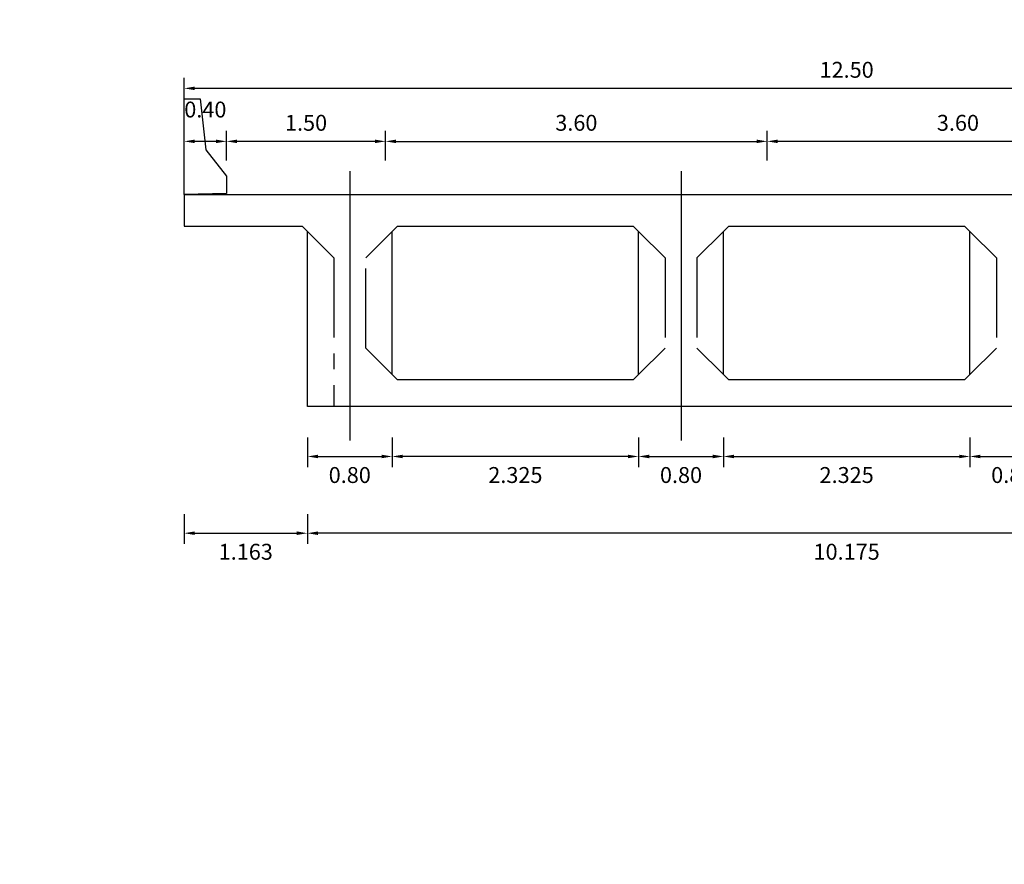
# Model space of a CAD drawing. Units: metres. Extents: x 289032 to 563052, y 8620785 to 8725545.
# Drawn here: x 289118 to 289128, y 8671825 to 8671833 of the extents above; entities that cross this region are included whole.
import ezdxf

# ---------------------------------------------------------------- set-up
doc = ezdxf.new("R2010")
doc.units = ezdxf.units.M
doc.header["$LTSCALE"] = 4
doc.header["$PDMODE"] = 32
doc.header["$PDSIZE"] = 5
doc.linetypes.add('CENTER', pattern=[2, 1.25, -0.25, 0.25, -0.25])
doc.linetypes.add('DASHDOT2', pattern=[0.5, 0.25, -0.125, 0, -0.125])
doc.layers.get('0').update_dxf_attribs({"linetype": 'CONTINUOUS'})
doc.layers.get('Defpoints').update_dxf_attribs({"linetype": 'CONTINUOUS'})
for name, color, linetype in [('A-Muro New Jersey', 46, 'CONTINUOUS'), ('EJE', 1, 'CONTINUOUS'), ('VigaCajon', 3, 'CONTINUOUS')]:
    doc.layers.add(name, color=color, linetype=linetype)
doc.layers.add('ACOTADO', color=1, linetype='CONTINUOUS', lineweight=0)
doc.styles.add('T 100', font='romans.shx')
doc.dimstyles.new('ESTANDAR  100', dxfattribs={"dimtxt": 0.12, "dimasz": 0.1, "dimexe": 0.18, "dimexo": 0.0625, "dimgap": 0.1, "dimtad": 1, "dimtih": 1, "dimtoh": 1, "dimzin": 0, "dimdsep": 46, "dimtxsty": 'T 100', "dimcen": 0.09, "dimdle": 0.2, "dimclrd": 40, "dimclre": 40, "dimadec": 0, "dimazin": 0, "dimtfac": 1, "dimtmove": 2, "dimatfit": 3, "dimfxl": 0.18, "dimfxlon": 1, "dimtolj": 1, "dimtzin": 0, "dimarcsym": 0})

# ---------------------------------------------------------------- blocks, each defined once
blk = doc.blocks.new('*D283')
at = {"layer": 'ACOTADO', "color": 40, "lineweight": -2, "ltscale": 1.5, "transparency": 16777216}
for p, q in [((289120.2048, 8671831.5102), (289120.2048, 8671831.7902)), ((289121.7048, 8671831.5102), (289121.7048, 8671831.7902)), ((289121.6048, 8671831.6902), (289120.3048, 8671831.6902))]:
    blk.add_line(p, q, dxfattribs=at)
at = {"layer": 'ACOTADO', "color": 40, "ltscale": 1.5, "transparency": 16777216}
for points in [[(289120.3048, 8671831.7069), (289120.3048, 8671831.6735), (289120.2048, 8671831.6902)], [(289121.6048, 8671831.7069), (289121.6048, 8671831.6735), (289121.7048, 8671831.6902)]]:
    blk.add_solid(points, dxfattribs=at)
at = {"layer": 'Defpoints', "color": 0, "ltscale": 1.5, "transparency": 16777216}
for p in [(289120.2048, 8671831.6902), (289120.2048, 8671831.1902), (289121.7048, 8671831.1902)]:
    blk.add_point(p, dxfattribs=at)
at = {"layer": 'ACOTADO', "color": 0, "ltscale": 1.5, "transparency": 16777216, "insert": (289120.9548, 8671831.8652), "char_height": 0.15, "attachment_point": 5, "style": 'T 100'}
blk.add_mtext('\\A1;1.50', dxfattribs=at)
blk = doc.blocks.new('*D284')
at = {"layer": 'ACOTADO', "color": 40, "lineweight": -2, "ltscale": 1.5, "transparency": 16777216}
for p, q in [((289119.8048, 8671831.5102), (289119.8048, 8671831.7902)), ((289120.2048, 8671831.5102), (289120.2048, 8671831.7902)), ((289120.1048, 8671831.6902), (289119.9048, 8671831.6902))]:
    blk.add_line(p, q, dxfattribs=at)
at = {"layer": 'ACOTADO', "color": 40, "ltscale": 1.5, "transparency": 16777216}
for points in [[(289119.9048, 8671831.7069), (289119.9048, 8671831.6735), (289119.8048, 8671831.6902)], [(289120.1048, 8671831.7069), (289120.1048, 8671831.6735), (289120.2048, 8671831.6902)]]:
    blk.add_solid(points, dxfattribs=at)
at = {"layer": 'Defpoints', "color": 0, "ltscale": 1.5, "transparency": 16777216}
for p in [(289119.8048, 8671831.6902), (289119.8048, 8671831.1902), (289120.2048, 8671831.1902)]:
    blk.add_point(p, dxfattribs=at)
at = {"layer": 'ACOTADO', "color": 0, "ltscale": 1.5, "transparency": 16777216, "insert": (289120.0048, 8671831.9902), "char_height": 0.15, "attachment_point": 5, "style": 'T 100'}
blk.add_mtext('\\A1;0.40', dxfattribs=at)
blk = doc.blocks.new('*D285')
at = {"layer": 'ACOTADO', "color": 40, "lineweight": -2, "ltscale": 1.5, "transparency": 16777216}
for p, q in [((289119.8048, 8671832.0102), (289119.8048, 8671832.2902)), ((289132.3048, 8671832.0102), (289132.3048, 8671832.2902)), ((289132.2048, 8671832.1902), (289119.9048, 8671832.1902))]:
    blk.add_line(p, q, dxfattribs=at)
at = {"layer": 'ACOTADO', "color": 40, "ltscale": 1.5, "transparency": 16777216}
for points in [[(289119.9048, 8671832.2069), (289119.9048, 8671832.1735), (289119.8048, 8671832.1902)], [(289132.2048, 8671832.2069), (289132.2048, 8671832.1735), (289132.3048, 8671832.1902)]]:
    blk.add_solid(points, dxfattribs=at)
at = {"layer": 'Defpoints', "color": 0, "ltscale": 1.5, "transparency": 16777216}
for p in [(289119.8048, 8671832.1902), (289119.8048, 8671831.1902), (289132.3048, 8671831.1902)]:
    blk.add_point(p, dxfattribs=at)
at = {"layer": 'ACOTADO', "color": 0, "ltscale": 1.5, "transparency": 16777216, "insert": (289126.0548, 8671832.3652), "char_height": 0.15, "attachment_point": 5, "style": 'T 100'}
blk.add_mtext('\\A1;12.50', dxfattribs=at)
blk = doc.blocks.new('*D286')
at = {"layer": 'ACOTADO', "color": 40, "lineweight": -2, "ltscale": 1.5, "transparency": 16777216}
for p, q in [((289121.7048, 8671831.5102), (289121.7048, 8671831.7902)), ((289125.3048, 8671831.5102), (289125.3048, 8671831.7902)), ((289121.8048, 8671831.6902), (289125.2048, 8671831.6902))]:
    blk.add_line(p, q, dxfattribs=at)
at = {"layer": 'ACOTADO', "color": 40, "ltscale": 1.5, "transparency": 16777216}
for points in [[(289121.8048, 8671831.7069), (289121.8048, 8671831.6735), (289121.7048, 8671831.6902)], [(289125.2048, 8671831.7069), (289125.2048, 8671831.6735), (289125.3048, 8671831.6902)]]:
    blk.add_solid(points, dxfattribs=at)
at = {"layer": 'Defpoints', "color": 0, "ltscale": 1.5, "transparency": 16777216}
for p in [(289125.3048, 8671831.6902), (289121.7048, 8671831.1902), (289125.3048, 8671831.1902)]:
    blk.add_point(p, dxfattribs=at)
at = {"layer": 'ACOTADO', "color": 0, "ltscale": 1.5, "transparency": 16777216, "insert": (289123.5048, 8671831.8652), "char_height": 0.15, "attachment_point": 5, "style": 'T 100'}
blk.add_mtext('\\A1;3.60', dxfattribs=at)
blk = doc.blocks.new('*D287')
at = {"layer": 'ACOTADO', "color": 40, "lineweight": -2, "ltscale": 1.5, "transparency": 16777216}
for p, q in [((289125.3048, 8671831.5102), (289125.3048, 8671831.7902)), ((289128.9048, 8671831.5102), (289128.9048, 8671831.7902)), ((289128.8048, 8671831.6902), (289125.4048, 8671831.6902))]:
    blk.add_line(p, q, dxfattribs=at)
at = {"layer": 'ACOTADO', "color": 40, "ltscale": 1.5, "transparency": 16777216}
for points in [[(289125.4048, 8671831.7069), (289125.4048, 8671831.6735), (289125.3048, 8671831.6902)], [(289128.8048, 8671831.7069), (289128.8048, 8671831.6735), (289128.9048, 8671831.6902)]]:
    blk.add_solid(points, dxfattribs=at)
at = {"layer": 'Defpoints', "color": 0, "ltscale": 1.5, "transparency": 16777216}
for p in [(289125.3048, 8671831.6902), (289125.3048, 8671831.1902), (289128.9048, 8671831.1902)]:
    blk.add_point(p, dxfattribs=at)
at = {"layer": 'ACOTADO', "color": 0, "ltscale": 1.5, "transparency": 16777216, "insert": (289127.1048, 8671831.8652), "char_height": 0.15, "attachment_point": 5, "style": 'T 100'}
blk.add_mtext('\\A1;3.60', dxfattribs=at)
blk = doc.blocks.new('*D290')
at = {"layer": 'ACOTADO', "color": 40, "lineweight": -2, "ltscale": 1.5, "transparency": 16777216}
for p, q in [((289120.9673, 8671828.1735), (289120.9673, 8671827.8935)), ((289131.1423, 8671828.1735), (289131.1423, 8671827.8935)), ((289131.0423, 8671827.9935), (289121.0673, 8671827.9935))]:
    blk.add_line(p, q, dxfattribs=at)
at = {"layer": 'ACOTADO', "color": 40, "ltscale": 1.5, "transparency": 16777216}
for points in [[(289121.0673, 8671828.0102), (289121.0673, 8671827.9768), (289120.9673, 8671827.9935)], [(289131.0423, 8671828.0102), (289131.0423, 8671827.9768), (289131.1423, 8671827.9935)]]:
    blk.add_solid(points, dxfattribs=at)
at = {"layer": 'Defpoints', "color": 0, "ltscale": 1.5, "transparency": 16777216}
for p in [(289120.9673, 8671829.1902), (289131.1423, 8671829.1902), (289120.9673, 8671827.9935)]:
    blk.add_point(p, dxfattribs=at)
at = {"layer": 'ACOTADO', "color": 0, "ltscale": 1.5, "transparency": 16777216, "insert": (289126.0548, 8671827.8185), "char_height": 0.15, "attachment_point": 5, "style": 'T 100'}
blk.add_mtext('\\A1;10.175', dxfattribs=at)
blk = doc.blocks.new('*D291')
at = {"layer": 'ACOTADO', "color": 40, "lineweight": -2, "ltscale": 1.5, "transparency": 16777216}
for p, q in [((289119.8048, 8671828.1735), (289119.8048, 8671827.8935)), ((289120.9673, 8671828.1735), (289120.9673, 8671827.8935)), ((289119.9048, 8671827.9935), (289120.8673, 8671827.9935))]:
    blk.add_line(p, q, dxfattribs=at)
at = {"layer": 'ACOTADO', "color": 40, "ltscale": 1.5, "transparency": 16777216}
for points in [[(289119.9048, 8671828.0102), (289119.9048, 8671827.9768), (289119.8048, 8671827.9935)], [(289120.8673, 8671828.0102), (289120.8673, 8671827.9768), (289120.9673, 8671827.9935)]]:
    blk.add_solid(points, dxfattribs=at)
at = {"layer": 'Defpoints', "color": 0, "ltscale": 1.5, "transparency": 16777216}
for p in [(289119.8048, 8671829.1902), (289120.9673, 8671829.1902), (289120.9673, 8671827.9935)]:
    blk.add_point(p, dxfattribs=at)
at = {"layer": 'ACOTADO', "color": 0, "ltscale": 1.5, "transparency": 16777216, "insert": (289120.3861, 8671827.8185), "char_height": 0.15, "attachment_point": 5, "style": 'T 100'}
blk.add_mtext('\\A1;1.163', dxfattribs=at)
blk = doc.blocks.new('*D293')
at = {"layer": 'ACOTADO', "color": 40, "lineweight": -2, "ltscale": 1.5, "transparency": 16777216}
for p, q in [((289121.7673, 8671828.8974), (289121.7673, 8671828.6174)), ((289124.0923, 8671828.8974), (289124.0923, 8671828.6174)), ((289123.9923, 8671828.7174), (289121.8673, 8671828.7174))]:
    blk.add_line(p, q, dxfattribs=at)
at = {"layer": 'ACOTADO', "color": 40, "ltscale": 1.5, "transparency": 16777216}
for points in [[(289121.8673, 8671828.7341), (289121.8673, 8671828.7007), (289121.7673, 8671828.7174)], [(289123.9923, 8671828.7341), (289123.9923, 8671828.7007), (289124.0923, 8671828.7174)]]:
    blk.add_solid(points, dxfattribs=at)
at = {"layer": 'Defpoints', "color": 0, "ltscale": 1.5, "transparency": 16777216}
for p in [(289121.7673, 8671829.1902), (289124.0923, 8671829.1902), (289121.7673, 8671828.7174)]:
    blk.add_point(p, dxfattribs=at)
at = {"layer": 'ACOTADO', "color": 0, "ltscale": 1.5, "transparency": 16777216, "insert": (289122.9298, 8671828.5424), "char_height": 0.15, "attachment_point": 5, "style": 'T 100'}
blk.add_mtext('\\A1;2.325', dxfattribs=at)
blk = doc.blocks.new('*D294')
at = {"layer": 'ACOTADO', "color": 40, "lineweight": -2, "ltscale": 1.5, "transparency": 16777216}
for p, q in [((289124.8923, 8671828.8974), (289124.8923, 8671828.6174)), ((289127.2173, 8671828.8974), (289127.2173, 8671828.6174)), ((289124.9923, 8671828.7174), (289127.1173, 8671828.7174))]:
    blk.add_line(p, q, dxfattribs=at)
at = {"layer": 'ACOTADO', "color": 40, "ltscale": 1.5, "transparency": 16777216}
for points in [[(289124.9923, 8671828.7341), (289124.9923, 8671828.7007), (289124.8923, 8671828.7174)], [(289127.1173, 8671828.7341), (289127.1173, 8671828.7007), (289127.2173, 8671828.7174)]]:
    blk.add_solid(points, dxfattribs=at)
at = {"layer": 'Defpoints', "color": 0, "ltscale": 1.5, "transparency": 16777216}
for p in [(289124.8923, 8671829.1902), (289127.2173, 8671829.1902), (289127.2173, 8671828.7174)]:
    blk.add_point(p, dxfattribs=at)
at = {"layer": 'ACOTADO', "color": 0, "ltscale": 1.5, "transparency": 16777216, "insert": (289126.0548, 8671828.5424), "char_height": 0.15, "attachment_point": 5, "style": 'T 100'}
blk.add_mtext('\\A1;2.325', dxfattribs=at)
blk = doc.blocks.new('*D296')
at = {"layer": 'ACOTADO', "color": 40, "lineweight": -2, "ltscale": 1.5, "transparency": 16777216}
for p, q in [((289120.9673, 8671828.8974), (289120.9673, 8671828.6174)), ((289121.7673, 8671828.8974), (289121.7673, 8671828.6174)), ((289121.0673, 8671828.7174), (289121.6673, 8671828.7174))]:
    blk.add_line(p, q, dxfattribs=at)
at = {"layer": 'ACOTADO', "color": 40, "ltscale": 1.5, "transparency": 16777216}
for points in [[(289121.0673, 8671828.7341), (289121.0673, 8671828.7007), (289120.9673, 8671828.7174)], [(289121.6673, 8671828.7341), (289121.6673, 8671828.7007), (289121.7673, 8671828.7174)]]:
    blk.add_solid(points, dxfattribs=at)
at = {"layer": 'Defpoints', "color": 0, "ltscale": 1.5, "transparency": 16777216}
for p in [(289120.9673, 8671829.1902), (289121.7673, 8671829.1902), (289121.7673, 8671828.7174)]:
    blk.add_point(p, dxfattribs=at)
at = {"layer": 'ACOTADO', "color": 0, "ltscale": 1.5, "transparency": 16777216, "insert": (289121.3673, 8671828.5424), "char_height": 0.15, "attachment_point": 5, "style": 'T 100'}
blk.add_mtext('\\A1;0.80', dxfattribs=at)
blk = doc.blocks.new('*D297')
at = {"layer": 'ACOTADO', "color": 40, "lineweight": -2, "ltscale": 1.5, "transparency": 16777216}
for p, q in [((289124.0923, 8671828.8974), (289124.0923, 8671828.6174)), ((289124.8923, 8671828.8974), (289124.8923, 8671828.6174)), ((289124.1923, 8671828.7174), (289124.7923, 8671828.7174))]:
    blk.add_line(p, q, dxfattribs=at)
at = {"layer": 'ACOTADO', "color": 40, "ltscale": 1.5, "transparency": 16777216}
for points in [[(289124.1923, 8671828.7341), (289124.1923, 8671828.7007), (289124.0923, 8671828.7174)], [(289124.7923, 8671828.7341), (289124.7923, 8671828.7007), (289124.8923, 8671828.7174)]]:
    blk.add_solid(points, dxfattribs=at)
at = {"layer": 'Defpoints', "color": 0, "ltscale": 1.5, "transparency": 16777216}
for p in [(289124.0923, 8671829.1902), (289124.8923, 8671829.1902), (289124.8923, 8671828.7174)]:
    blk.add_point(p, dxfattribs=at)
at = {"layer": 'ACOTADO', "color": 0, "ltscale": 1.5, "transparency": 16777216, "insert": (289124.4923, 8671828.5424), "char_height": 0.15, "attachment_point": 5, "style": 'T 100'}
blk.add_mtext('\\A1;0.80', dxfattribs=at)
blk = doc.blocks.new('*D298')
at = {"layer": 'ACOTADO', "color": 40, "lineweight": -2, "ltscale": 1.5, "transparency": 16777216}
for p, q in [((289127.2173, 8671828.8974), (289127.2173, 8671828.6174)), ((289128.0173, 8671828.8974), (289128.0173, 8671828.6174)), ((289127.3173, 8671828.7174), (289127.9173, 8671828.7174))]:
    blk.add_line(p, q, dxfattribs=at)
at = {"layer": 'ACOTADO', "color": 40, "ltscale": 1.5, "transparency": 16777216}
for points in [[(289127.3173, 8671828.7341), (289127.3173, 8671828.7007), (289127.2173, 8671828.7174)], [(289127.9173, 8671828.7341), (289127.9173, 8671828.7007), (289128.0173, 8671828.7174)]]:
    blk.add_solid(points, dxfattribs=at)
at = {"layer": 'Defpoints', "color": 0, "ltscale": 1.5, "transparency": 16777216}
for p in [(289127.2173, 8671829.1902), (289128.0173, 8671829.1902), (289128.0173, 8671828.7174)]:
    blk.add_point(p, dxfattribs=at)
at = {"layer": 'ACOTADO', "color": 0, "ltscale": 1.5, "transparency": 16777216, "insert": (289127.6173, 8671828.5424), "char_height": 0.15, "attachment_point": 5, "style": 'T 100'}
blk.add_mtext('\\A1;0.80', dxfattribs=at)
blk = doc.blocks.new('*D1229')
at = {"layer": 'ACOTADO', "color": 40, "lineweight": -2, "ltscale": 1.5, "transparency": 16777216}
for p, q in [((289120.2048, 8671831.5102), (289120.2048, 8671831.7902)), ((289121.7048, 8671831.5102), (289121.7048, 8671831.7902)), ((289121.6048, 8671831.6902), (289120.3048, 8671831.6902))]:
    blk.add_line(p, q, dxfattribs=at)
at = {"layer": 'ACOTADO', "color": 40, "ltscale": 1.5, "transparency": 16777216}
for points in [[(289120.3048, 8671831.7069), (289120.3048, 8671831.6735), (289120.2048, 8671831.6902)], [(289121.6048, 8671831.7069), (289121.6048, 8671831.6735), (289121.7048, 8671831.6902)]]:
    blk.add_solid(points, dxfattribs=at)
at = {"layer": 'Defpoints', "color": 0, "ltscale": 1.5, "transparency": 16777216}
for p in [(289120.2048, 8671831.6902), (289120.2048, 8671831.1902), (289121.7048, 8671831.1902)]:
    blk.add_point(p, dxfattribs=at)
at = {"layer": 'ACOTADO', "color": 0, "ltscale": 1.5, "transparency": 16777216, "insert": (289120.9548, 8671831.8652), "char_height": 0.15, "attachment_point": 5, "style": 'T 100'}
blk.add_mtext('\\A1;1.50', dxfattribs=at)
blk = doc.blocks.new('*D1230')
at = {"layer": 'ACOTADO', "color": 40, "lineweight": -2, "ltscale": 1.5, "transparency": 16777216}
for p, q in [((289119.8048, 8671831.5102), (289119.8048, 8671831.7902)), ((289120.2048, 8671831.5102), (289120.2048, 8671831.7902)), ((289120.1048, 8671831.6902), (289119.9048, 8671831.6902))]:
    blk.add_line(p, q, dxfattribs=at)
at = {"layer": 'ACOTADO', "color": 40, "ltscale": 1.5, "transparency": 16777216}
for points in [[(289119.9048, 8671831.7069), (289119.9048, 8671831.6735), (289119.8048, 8671831.6902)], [(289120.1048, 8671831.7069), (289120.1048, 8671831.6735), (289120.2048, 8671831.6902)]]:
    blk.add_solid(points, dxfattribs=at)
at = {"layer": 'Defpoints', "color": 0, "ltscale": 1.5, "transparency": 16777216}
for p in [(289119.8048, 8671831.6902), (289119.8048, 8671831.1902), (289120.2048, 8671831.1902)]:
    blk.add_point(p, dxfattribs=at)
at = {"layer": 'ACOTADO', "color": 0, "ltscale": 1.5, "transparency": 16777216, "insert": (289120.0048, 8671831.9902), "char_height": 0.15, "attachment_point": 5, "style": 'T 100'}
blk.add_mtext('\\A1;0.40', dxfattribs=at)
blk = doc.blocks.new('*D1231')
at = {"layer": 'ACOTADO', "color": 40, "lineweight": -2, "ltscale": 1.5, "transparency": 16777216}
for p, q in [((289119.8048, 8671832.0102), (289119.8048, 8671832.2902)), ((289132.3048, 8671832.0102), (289132.3048, 8671832.2902)), ((289132.2048, 8671832.1902), (289119.9048, 8671832.1902))]:
    blk.add_line(p, q, dxfattribs=at)
at = {"layer": 'ACOTADO', "color": 40, "ltscale": 1.5, "transparency": 16777216}
for points in [[(289119.9048, 8671832.2069), (289119.9048, 8671832.1735), (289119.8048, 8671832.1902)], [(289132.2048, 8671832.2069), (289132.2048, 8671832.1735), (289132.3048, 8671832.1902)]]:
    blk.add_solid(points, dxfattribs=at)
at = {"layer": 'Defpoints', "color": 0, "ltscale": 1.5, "transparency": 16777216}
for p in [(289119.8048, 8671832.1902), (289119.8048, 8671831.1902), (289132.3048, 8671831.1902)]:
    blk.add_point(p, dxfattribs=at)
at = {"layer": 'ACOTADO', "color": 0, "ltscale": 1.5, "transparency": 16777216, "insert": (289126.0548, 8671832.3652), "char_height": 0.15, "attachment_point": 5, "style": 'T 100'}
blk.add_mtext('\\A1;12.50', dxfattribs=at)
blk = doc.blocks.new('*D1232')
at = {"layer": 'ACOTADO', "color": 40, "lineweight": -2, "ltscale": 1.5, "transparency": 16777216}
for p, q in [((289121.7048, 8671831.5102), (289121.7048, 8671831.7902)), ((289125.3048, 8671831.5102), (289125.3048, 8671831.7902)), ((289121.8048, 8671831.6902), (289125.2048, 8671831.6902))]:
    blk.add_line(p, q, dxfattribs=at)
at = {"layer": 'ACOTADO', "color": 40, "ltscale": 1.5, "transparency": 16777216}
for points in [[(289121.8048, 8671831.7069), (289121.8048, 8671831.6735), (289121.7048, 8671831.6902)], [(289125.2048, 8671831.7069), (289125.2048, 8671831.6735), (289125.3048, 8671831.6902)]]:
    blk.add_solid(points, dxfattribs=at)
at = {"layer": 'Defpoints', "color": 0, "ltscale": 1.5, "transparency": 16777216}
for p in [(289125.3048, 8671831.6902), (289121.7048, 8671831.1902), (289125.3048, 8671831.1902)]:
    blk.add_point(p, dxfattribs=at)
at = {"layer": 'ACOTADO', "color": 0, "ltscale": 1.5, "transparency": 16777216, "insert": (289123.5048, 8671831.8652), "char_height": 0.15, "attachment_point": 5, "style": 'T 100'}
blk.add_mtext('\\A1;3.60', dxfattribs=at)
blk = doc.blocks.new('*D1233')
at = {"layer": 'ACOTADO', "color": 40, "lineweight": -2, "ltscale": 1.5, "transparency": 16777216}
for p, q in [((289125.3048, 8671831.5102), (289125.3048, 8671831.7902)), ((289128.9048, 8671831.5102), (289128.9048, 8671831.7902)), ((289128.8048, 8671831.6902), (289125.4048, 8671831.6902))]:
    blk.add_line(p, q, dxfattribs=at)
at = {"layer": 'ACOTADO', "color": 40, "ltscale": 1.5, "transparency": 16777216}
for points in [[(289125.4048, 8671831.7069), (289125.4048, 8671831.6735), (289125.3048, 8671831.6902)], [(289128.8048, 8671831.7069), (289128.8048, 8671831.6735), (289128.9048, 8671831.6902)]]:
    blk.add_solid(points, dxfattribs=at)
at = {"layer": 'Defpoints', "color": 0, "ltscale": 1.5, "transparency": 16777216}
for p in [(289125.3048, 8671831.6902), (289125.3048, 8671831.1902), (289128.9048, 8671831.1902)]:
    blk.add_point(p, dxfattribs=at)
at = {"layer": 'ACOTADO', "color": 0, "ltscale": 1.5, "transparency": 16777216, "insert": (289127.1048, 8671831.8652), "char_height": 0.15, "attachment_point": 5, "style": 'T 100'}
blk.add_mtext('\\A1;3.60', dxfattribs=at)
blk = doc.blocks.new('*D1244')
at = {"layer": 'ACOTADO', "color": 40, "lineweight": -2, "ltscale": 1.5, "transparency": 16777216}
for p, q in [((289120.9673, 8671828.1735), (289120.9673, 8671827.8935)), ((289131.1423, 8671828.1735), (289131.1423, 8671827.8935)), ((289131.0423, 8671827.9935), (289121.0673, 8671827.9935))]:
    blk.add_line(p, q, dxfattribs=at)
at = {"layer": 'ACOTADO', "color": 40, "ltscale": 1.5, "transparency": 16777216}
for points in [[(289121.0673, 8671828.0102), (289121.0673, 8671827.9768), (289120.9673, 8671827.9935)], [(289131.0423, 8671828.0102), (289131.0423, 8671827.9768), (289131.1423, 8671827.9935)]]:
    blk.add_solid(points, dxfattribs=at)
at = {"layer": 'Defpoints', "color": 0, "ltscale": 1.5, "transparency": 16777216}
for p in [(289120.9673, 8671829.1902), (289131.1423, 8671829.1902), (289120.9673, 8671827.9935)]:
    blk.add_point(p, dxfattribs=at)
at = {"layer": 'ACOTADO', "color": 0, "ltscale": 1.5, "transparency": 16777216, "insert": (289126.0548, 8671827.8185), "char_height": 0.15, "attachment_point": 5, "style": 'T 100'}
blk.add_mtext('\\A1;10.175', dxfattribs=at)
blk = doc.blocks.new('*D1245')
at = {"layer": 'ACOTADO', "color": 40, "lineweight": -2, "ltscale": 1.5, "transparency": 16777216}
for p, q in [((289119.8048, 8671828.1735), (289119.8048, 8671827.8935)), ((289120.9673, 8671828.1735), (289120.9673, 8671827.8935)), ((289119.9048, 8671827.9935), (289120.8673, 8671827.9935))]:
    blk.add_line(p, q, dxfattribs=at)
at = {"layer": 'ACOTADO', "color": 40, "ltscale": 1.5, "transparency": 16777216}
for points in [[(289119.9048, 8671828.0102), (289119.9048, 8671827.9768), (289119.8048, 8671827.9935)], [(289120.8673, 8671828.0102), (289120.8673, 8671827.9768), (289120.9673, 8671827.9935)]]:
    blk.add_solid(points, dxfattribs=at)
at = {"layer": 'Defpoints', "color": 0, "ltscale": 1.5, "transparency": 16777216}
for p in [(289119.8048, 8671829.1902), (289120.9673, 8671829.1902), (289120.9673, 8671827.9935)]:
    blk.add_point(p, dxfattribs=at)
at = {"layer": 'ACOTADO', "color": 0, "ltscale": 1.5, "transparency": 16777216, "insert": (289120.3861, 8671827.8185), "char_height": 0.15, "attachment_point": 5, "style": 'T 100'}
blk.add_mtext('\\A1;1.163', dxfattribs=at)
blk = doc.blocks.new('*D1247')
at = {"layer": 'ACOTADO', "color": 40, "lineweight": -2, "ltscale": 1.5, "transparency": 16777216}
for p, q in [((289121.7673, 8671828.8974), (289121.7673, 8671828.6174)), ((289124.0923, 8671828.8974), (289124.0923, 8671828.6174)), ((289123.9923, 8671828.7174), (289121.8673, 8671828.7174))]:
    blk.add_line(p, q, dxfattribs=at)
at = {"layer": 'ACOTADO', "color": 40, "ltscale": 1.5, "transparency": 16777216}
for points in [[(289121.8673, 8671828.7341), (289121.8673, 8671828.7007), (289121.7673, 8671828.7174)], [(289123.9923, 8671828.7341), (289123.9923, 8671828.7007), (289124.0923, 8671828.7174)]]:
    blk.add_solid(points, dxfattribs=at)
at = {"layer": 'Defpoints', "color": 0, "ltscale": 1.5, "transparency": 16777216}
for p in [(289121.7673, 8671829.1902), (289124.0923, 8671829.1902), (289121.7673, 8671828.7174)]:
    blk.add_point(p, dxfattribs=at)
at = {"layer": 'ACOTADO', "color": 0, "ltscale": 1.5, "transparency": 16777216, "insert": (289122.9298, 8671828.5424), "char_height": 0.15, "attachment_point": 5, "style": 'T 100'}
blk.add_mtext('\\A1;2.325', dxfattribs=at)
blk = doc.blocks.new('*D1248')
at = {"layer": 'ACOTADO', "color": 40, "lineweight": -2, "ltscale": 1.5, "transparency": 16777216}
for p, q in [((289124.8923, 8671828.8974), (289124.8923, 8671828.6174)), ((289127.2173, 8671828.8974), (289127.2173, 8671828.6174)), ((289124.9923, 8671828.7174), (289127.1173, 8671828.7174))]:
    blk.add_line(p, q, dxfattribs=at)
at = {"layer": 'ACOTADO', "color": 40, "ltscale": 1.5, "transparency": 16777216}
for points in [[(289124.9923, 8671828.7341), (289124.9923, 8671828.7007), (289124.8923, 8671828.7174)], [(289127.1173, 8671828.7341), (289127.1173, 8671828.7007), (289127.2173, 8671828.7174)]]:
    blk.add_solid(points, dxfattribs=at)
at = {"layer": 'Defpoints', "color": 0, "ltscale": 1.5, "transparency": 16777216}
for p in [(289124.8923, 8671829.1902), (289127.2173, 8671829.1902), (289127.2173, 8671828.7174)]:
    blk.add_point(p, dxfattribs=at)
at = {"layer": 'ACOTADO', "color": 0, "ltscale": 1.5, "transparency": 16777216, "insert": (289126.0548, 8671828.5424), "char_height": 0.15, "attachment_point": 5, "style": 'T 100'}
blk.add_mtext('\\A1;2.325', dxfattribs=at)
blk = doc.blocks.new('*D1250')
at = {"layer": 'ACOTADO', "color": 40, "lineweight": -2, "ltscale": 1.5, "transparency": 16777216}
for p, q in [((289120.9673, 8671828.8974), (289120.9673, 8671828.6174)), ((289121.7673, 8671828.8974), (289121.7673, 8671828.6174)), ((289121.0673, 8671828.7174), (289121.6673, 8671828.7174))]:
    blk.add_line(p, q, dxfattribs=at)
at = {"layer": 'ACOTADO', "color": 40, "ltscale": 1.5, "transparency": 16777216}
for points in [[(289121.0673, 8671828.7341), (289121.0673, 8671828.7007), (289120.9673, 8671828.7174)], [(289121.6673, 8671828.7341), (289121.6673, 8671828.7007), (289121.7673, 8671828.7174)]]:
    blk.add_solid(points, dxfattribs=at)
at = {"layer": 'Defpoints', "color": 0, "ltscale": 1.5, "transparency": 16777216}
for p in [(289120.9673, 8671829.1902), (289121.7673, 8671829.1902), (289121.7673, 8671828.7174)]:
    blk.add_point(p, dxfattribs=at)
at = {"layer": 'ACOTADO', "color": 0, "ltscale": 1.5, "transparency": 16777216, "insert": (289121.3673, 8671828.5424), "char_height": 0.15, "attachment_point": 5, "style": 'T 100'}
blk.add_mtext('\\A1;0.80', dxfattribs=at)
blk = doc.blocks.new('*D1251')
at = {"layer": 'ACOTADO', "color": 40, "lineweight": -2, "ltscale": 1.5, "transparency": 16777216}
for p, q in [((289124.0923, 8671828.8974), (289124.0923, 8671828.6174)), ((289124.8923, 8671828.8974), (289124.8923, 8671828.6174)), ((289124.1923, 8671828.7174), (289124.7923, 8671828.7174))]:
    blk.add_line(p, q, dxfattribs=at)
at = {"layer": 'ACOTADO', "color": 40, "ltscale": 1.5, "transparency": 16777216}
for points in [[(289124.1923, 8671828.7341), (289124.1923, 8671828.7007), (289124.0923, 8671828.7174)], [(289124.7923, 8671828.7341), (289124.7923, 8671828.7007), (289124.8923, 8671828.7174)]]:
    blk.add_solid(points, dxfattribs=at)
at = {"layer": 'Defpoints', "color": 0, "ltscale": 1.5, "transparency": 16777216}
for p in [(289124.0923, 8671829.1902), (289124.8923, 8671829.1902), (289124.8923, 8671828.7174)]:
    blk.add_point(p, dxfattribs=at)
at = {"layer": 'ACOTADO', "color": 0, "ltscale": 1.5, "transparency": 16777216, "insert": (289124.4923, 8671828.5424), "char_height": 0.15, "attachment_point": 5, "style": 'T 100'}
blk.add_mtext('\\A1;0.80', dxfattribs=at)
blk = doc.blocks.new('*D1252')
at = {"layer": 'ACOTADO', "color": 40, "lineweight": -2, "ltscale": 1.5, "transparency": 16777216}
for p, q in [((289127.2173, 8671828.8974), (289127.2173, 8671828.6174)), ((289128.0173, 8671828.8974), (289128.0173, 8671828.6174)), ((289127.3173, 8671828.7174), (289127.9173, 8671828.7174))]:
    blk.add_line(p, q, dxfattribs=at)
at = {"layer": 'ACOTADO', "color": 40, "ltscale": 1.5, "transparency": 16777216}
for points in [[(289127.3173, 8671828.7341), (289127.3173, 8671828.7007), (289127.2173, 8671828.7174)], [(289127.9173, 8671828.7341), (289127.9173, 8671828.7007), (289128.0173, 8671828.7174)]]:
    blk.add_solid(points, dxfattribs=at)
at = {"layer": 'Defpoints', "color": 0, "ltscale": 1.5, "transparency": 16777216}
for p in [(289127.2173, 8671829.1902), (289128.0173, 8671829.1902), (289128.0173, 8671828.7174)]:
    blk.add_point(p, dxfattribs=at)
at = {"layer": 'ACOTADO', "color": 0, "ltscale": 1.5, "transparency": 16777216, "insert": (289127.6173, 8671828.5424), "char_height": 0.15, "attachment_point": 5, "style": 'T 100'}
blk.add_mtext('\\A1;0.80', dxfattribs=at)

msp = doc.modelspace()

# ---------------------------------------------------------------- linework, layer by layer
at = {"color": 3}
for points in [[(289120.967306, 8671829.190201), (289120.967306, 8671830.840201)], [(289120.967306, 8671829.190201), (289120.967306, 8671830.840201)], [(289121.767306, 8671829.490201), (289121.767306, 8671830.840201)], [(289121.767306, 8671829.490201), (289121.767306, 8671830.840201)], [(289124.092306, 8671829.490201), (289124.092306, 8671830.840201)], [(289124.092306, 8671829.490201), (289124.092306, 8671830.840201)], [(289124.892306, 8671829.490201), (289124.892306, 8671830.840201)], [(289124.892306, 8671829.490201), (289124.892306, 8671830.840201)], [(289127.217306, 8671829.490201), (289127.217306, 8671830.840201)], [(289127.217306, 8671829.490201), (289127.217306, 8671830.840201)], [(289124.042306, 8671829.440201), (289121.817306, 8671829.440201)], [(289124.042306, 8671829.440201), (289121.817306, 8671829.440201)], [(289127.167306, 8671829.440201), (289124.942306, 8671829.440201)], [(289127.167306, 8671829.440201), (289124.942306, 8671829.440201)]]:
    msp.add_lwpolyline(points, dxfattribs=at)
at = {"color": 6}
msp.add_circle((289176.639454, 8671892.736099), 144.303124, dxfattribs=at)
at = {"layer": 'A-Muro New Jersey'}
msp.add_lwpolyline([(289119.804806, 8671831.190201), (289119.804806, 8671832.090201), (289119.954806, 8671832.090201), (289120.008098, 8671831.610555), (289120.204806, 8671831.363264), (289120.204806, 8671831.198201)], close=True, dxfattribs=at)
msp.add_lwpolyline([(289119.804806, 8671831.190201), (289119.804806, 8671832.090201), (289119.954806, 8671832.090201), (289120.008098, 8671831.610555), (289120.204806, 8671831.363264), (289120.204806, 8671831.198201)], close=True, dxfattribs=at)
at = {"layer": 'EJE', "linetype": 'DASHDOT2', "ltscale": 0.5, "flags": 128}
for points in [[(289121.367306, 8671831.409525), (289121.367306, 8671828.868633)], [(289124.492306, 8671831.409525), (289124.492306, 8671828.868633)], [(289124.492306, 8671829.190201), (289124.492306, 8671828.868633)], [(289124.492306, 8671829.190201), (289124.492306, 8671828.868633)]]:
    msp.add_lwpolyline(points, dxfattribs=at)
at = {"layer": 'EJE', "linetype": 'DASHDOT2', "ltscale": 15, "flags": 128}
for points in [[(289121.367306, 8671831.409525), (289121.367306, 8671828.868633)], [(289124.492306, 8671831.409525), (289124.492306, 8671828.868633)]]:
    msp.add_lwpolyline(points, dxfattribs=at)
at = {"layer": 'EJE', "linetype": 'CENTER', "ltscale": 0.15, "flags": 128}
for points in [[(289121.217306, 8671830.590201), (289120.967306, 8671830.840201)], [(289121.217306, 8671830.590201), (289120.967306, 8671830.840201)], [(289121.517306, 8671830.590201), (289121.767306, 8671830.840201)], [(289121.517306, 8671830.590201), (289121.767306, 8671830.840201)], [(289124.342306, 8671830.590201), (289124.092306, 8671830.840201)], [(289124.342306, 8671830.590201), (289124.092306, 8671830.840201)], [(289124.642306, 8671830.590201), (289124.892306, 8671830.840201)], [(289124.642306, 8671830.590201), (289124.892306, 8671830.840201)], [(289127.467306, 8671830.590201), (289127.217306, 8671830.840201)], [(289127.467306, 8671830.590201), (289127.217306, 8671830.840201)], [(289121.217306, 8671830.590201), (289121.217306, 8671829.190201)], [(289121.217306, 8671830.590201), (289121.217306, 8671829.190201)], [(289121.517306, 8671829.740201), (289121.517306, 8671830.590201)], [(289121.517306, 8671829.740201), (289121.517306, 8671830.590201)], [(289124.342306, 8671830.590201), (289124.342306, 8671829.740201)], [(289124.342306, 8671830.590201), (289124.342306, 8671829.740201)], [(289124.642306, 8671830.590201), (289124.642306, 8671829.740201)], [(289124.642306, 8671830.590201), (289124.642306, 8671829.740201)], [(289127.467306, 8671830.590201), (289127.467306, 8671829.740201)], [(289127.467306, 8671830.590201), (289127.467306, 8671829.740201)], [(289121.517306, 8671829.740201), (289121.817306, 8671829.440201)], [(289121.517306, 8671829.740201), (289121.817306, 8671829.440201)], [(289124.342306, 8671829.740201), (289124.092306, 8671829.490201)], [(289124.342306, 8671829.740201), (289124.092306, 8671829.490201)], [(289124.642306, 8671829.740201), (289124.892306, 8671829.490201)], [(289124.642306, 8671829.740201), (289124.892306, 8671829.490201)], [(289127.467306, 8671829.740201), (289127.217306, 8671829.490201)], [(289127.467306, 8671829.740201), (289127.217306, 8671829.490201)]]:
    msp.add_lwpolyline(points, dxfattribs=at)
at = {"layer": 'VigaCajon'}
for p, q in [((289120.967306, 8671830.840201), (289120.917306, 8671830.890201)), ((289120.967306, 8671830.840201), (289120.917306, 8671830.890201)), ((289121.767306, 8671830.840201), (289121.817306, 8671830.890201)), ((289121.767306, 8671830.840201), (289121.817306, 8671830.890201)), ((289124.092306, 8671830.840201), (289124.042306, 8671830.890201)), ((289124.092306, 8671830.840201), (289124.042306, 8671830.890201)), ((289124.892306, 8671830.840201), (289124.942306, 8671830.890201)), ((289124.892306, 8671830.840201), (289124.942306, 8671830.890201)), ((289127.217306, 8671830.840201), (289127.167306, 8671830.890201)), ((289127.217306, 8671830.840201), (289127.167306, 8671830.890201)), ((289121.767306, 8671829.490201), (289121.817306, 8671829.440201)), ((289121.767306, 8671829.490201), (289121.817306, 8671829.440201)), ((289124.092306, 8671829.490201), (289124.042306, 8671829.440201)), ((289124.092306, 8671829.490201), (289124.042306, 8671829.440201)), ((289124.892306, 8671829.490201), (289124.942306, 8671829.440201)), ((289124.892306, 8671829.490201), (289124.942306, 8671829.440201)), ((289127.217306, 8671829.490201), (289127.167306, 8671829.440201)), ((289127.217306, 8671829.490201), (289127.167306, 8671829.440201))]:
    msp.add_line(p, q, dxfattribs=at)
for points in [[(289119.804806, 8671831.190201), (289132.304806, 8671831.190201)], [(289119.804806, 8671831.190201), (289119.804806, 8671830.890201)], [(289119.804806, 8671831.190201), (289132.304806, 8671831.190201)], [(289119.804806, 8671831.190201), (289119.804806, 8671830.890201)], [(289119.804806, 8671830.890201), (289120.917306, 8671830.890201)], [(289119.804806, 8671830.890201), (289120.917306, 8671830.890201)], [(289121.817306, 8671830.890201), (289124.042306, 8671830.890201)], [(289121.817306, 8671830.890201), (289124.042306, 8671830.890201)], [(289124.942306, 8671830.890201), (289127.167306, 8671830.890201)], [(289124.942306, 8671830.890201), (289127.167306, 8671830.890201)], [(289131.142306, 8671829.190201), (289120.967306, 8671829.190201)], [(289131.142306, 8671829.190201), (289120.967306, 8671829.190201)]]:
    msp.add_lwpolyline(points, dxfattribs=at)

# ---------------------------------------------------------------- dimensions: what is measured, and where the dimension line sits
at = {"layer": 'ACOTADO', "color": 0, "ltscale": 1.5}
for base, p1, p2, override, picture, middle in [((289119.804806, 8671832.190201), (289132.304806, 8671831.190201), (289119.804806, 8671831.190201), {"dimtxt": 0.15, "dimasz": 0.1, "dimexe": 0.1, "dimtad": 2, "dimtih": 1, "dimtoh": 1, "dimdle": 0.1, "dimclrd": 40, "dimclre": 40, "dimclrt": 0}, '*D285', (289126.054806, 8671832.365201)), ((289119.804806, 8671832.190201), (289132.304806, 8671831.190201), (289119.804806, 8671831.190201), {"dimtxt": 0.15, "dimasz": 0.1, "dimexe": 0.1, "dimtad": 2, "dimtih": 1, "dimtoh": 1, "dimdle": 0.1, "dimclrd": 40, "dimclre": 40, "dimclrt": 0}, '*D1231', (289126.054806, 8671832.365201)), ((289119.804806, 8671831.690201), (289120.204806, 8671831.190201), (289119.804806, 8671831.190201), {"dimtxt": 0.15, "dimasz": 0.1, "dimexe": 0.1, "dimtad": 2, "dimtih": 1, "dimtoh": 1, "dimdle": 0.1, "dimclrd": 40, "dimclre": 40, "dimclrt": 0}, '*D284', (289120.004806, 8671831.990201)), ((289119.804806, 8671831.690201), (289120.204806, 8671831.190201), (289119.804806, 8671831.190201), {"dimtxt": 0.15, "dimasz": 0.1, "dimexe": 0.1, "dimtad": 2, "dimtih": 1, "dimtoh": 1, "dimdle": 0.1, "dimclrd": 40, "dimclre": 40, "dimclrt": 0}, '*D1230', (289120.004806, 8671831.990201)), ((289120.204806, 8671831.690201), (289121.704806, 8671831.190201), (289120.204806, 8671831.190201), {"dimtxt": 0.15, "dimasz": 0.1, "dimexe": 0.1, "dimtad": 2, "dimtih": 1, "dimtoh": 1, "dimdle": 0.1, "dimclrd": 40, "dimclre": 40, "dimclrt": 0}, '*D283', (289120.954806, 8671831.865201)), ((289120.204806, 8671831.690201), (289121.704806, 8671831.190201), (289120.204806, 8671831.190201), {"dimtxt": 0.15, "dimasz": 0.1, "dimexe": 0.1, "dimtad": 2, "dimtih": 1, "dimtoh": 1, "dimdle": 0.1, "dimclrd": 40, "dimclre": 40, "dimclrt": 0}, '*D1229', (289120.954806, 8671831.865201)), ((289125.304806, 8671831.690201), (289128.904806, 8671831.190201), (289125.304806, 8671831.190201), {"dimtxt": 0.15, "dimasz": 0.1, "dimexe": 0.1, "dimtad": 2, "dimtih": 1, "dimtoh": 1, "dimdle": 0.1, "dimclrd": 40, "dimclre": 40, "dimclrt": 0}, '*D287', (289127.104806, 8671831.865201)), ((289125.304806, 8671831.690201), (289128.904806, 8671831.190201), (289125.304806, 8671831.190201), {"dimtxt": 0.15, "dimasz": 0.1, "dimexe": 0.1, "dimtad": 2, "dimtih": 1, "dimtoh": 1, "dimdle": 0.1, "dimclrd": 40, "dimclre": 40, "dimclrt": 0}, '*D1233', (289127.104806, 8671831.865201)), ((289120.967306, 8671827.993507), (289131.142306, 8671829.190201), (289120.967306, 8671829.190201), {"dimtxt": 0.15, "dimasz": 0.1, "dimexe": 0.1, "dimtad": 2, "dimtih": 1, "dimtoh": 1, "dimdec": 3, "dimdle": 0.1, "dimclrd": 40, "dimclre": 40, "dimclrt": 0}, '*D290', (289126.054806, 8671827.818507)), ((289120.967306, 8671827.993507), (289131.142306, 8671829.190201), (289120.967306, 8671829.190201), {"dimtxt": 0.15, "dimasz": 0.1, "dimexe": 0.1, "dimtad": 2, "dimtih": 1, "dimtoh": 1, "dimdec": 3, "dimdle": 0.1, "dimclrd": 40, "dimclre": 40, "dimclrt": 0}, '*D1244', (289126.054806, 8671827.818507)), ((289121.767306, 8671828.717385), (289124.092306, 8671829.190201), (289121.767306, 8671829.190201), {"dimtxt": 0.15, "dimasz": 0.1, "dimexe": 0.1, "dimtad": 2, "dimtih": 1, "dimtoh": 1, "dimdec": 3, "dimdle": 0.1, "dimclrd": 40, "dimclre": 40, "dimclrt": 0}, '*D293', (289122.929806, 8671828.542385)), ((289121.767306, 8671828.717385), (289124.092306, 8671829.190201), (289121.767306, 8671829.190201), {"dimtxt": 0.15, "dimasz": 0.1, "dimexe": 0.1, "dimtad": 2, "dimtih": 1, "dimtoh": 1, "dimdec": 3, "dimdle": 0.1, "dimclrd": 40, "dimclre": 40, "dimclrt": 0}, '*D1247', (289122.929806, 8671828.542385))]:
    dim = msp.add_linear_dim(base=base, p1=p1, p2=p2, angle=180, dimstyle='ESTANDAR  100', override=override, dxfattribs=at)
    dim.commit()
    dim.dimension.update_dxf_attribs({"geometry": picture, "text_midpoint": middle})
for base, p1, p2, override, picture, middle in [((289125.304806, 8671831.690201), (289121.704806, 8671831.190201), (289125.304806, 8671831.190201), {"dimtxt": 0.15, "dimasz": 0.1, "dimexe": 0.1, "dimtad": 2, "dimtih": 1, "dimtoh": 1, "dimdle": 0.1, "dimclrd": 40, "dimclre": 40, "dimclrt": 0}, '*D286', (289123.504806, 8671831.865201)), ((289125.304806, 8671831.690201), (289121.704806, 8671831.190201), (289125.304806, 8671831.190201), {"dimtxt": 0.15, "dimasz": 0.1, "dimexe": 0.1, "dimtad": 2, "dimtih": 1, "dimtoh": 1, "dimdle": 0.1, "dimclrd": 40, "dimclre": 40, "dimclrt": 0}, '*D1232', (289123.504806, 8671831.865201)), ((289120.9673064042, 8671827.9935067855), (289119.8048064042, 8671829.1902009714), (289120.9673064042, 8671829.1902009714), {"dimtxt": 0.15, "dimasz": 0.1, "dimexe": 0.1, "dimtad": 2, "dimtih": 1, "dimtoh": 1, "dimdec": 3, "dimdle": 0.1, "dimclrd": 40, "dimclre": 40, "dimclrt": 0}, '*D291', (289120.3860564042, 8671827.8185067847)), ((289120.9673064042, 8671827.9935067855), (289119.8048064042, 8671829.1902009714), (289120.9673064042, 8671829.1902009714), {"dimtxt": 0.15, "dimasz": 0.1, "dimexe": 0.1, "dimtad": 2, "dimtih": 1, "dimtoh": 1, "dimdec": 3, "dimdle": 0.1, "dimclrd": 40, "dimclre": 40, "dimclrt": 0}, '*D1245', (289120.3860564042, 8671827.8185067847)), ((289121.767306, 8671828.717385), (289120.967306, 8671829.190201), (289121.767306, 8671829.190201), {"dimtxt": 0.15, "dimasz": 0.1, "dimexe": 0.1, "dimtad": 2, "dimtih": 1, "dimtoh": 1, "dimdle": 0.1, "dimclrd": 40, "dimclre": 40, "dimclrt": 0}, '*D296', (289121.367306, 8671828.542385)), ((289121.767306, 8671828.717385), (289120.967306, 8671829.190201), (289121.767306, 8671829.190201), {"dimtxt": 0.15, "dimasz": 0.1, "dimexe": 0.1, "dimtad": 2, "dimtih": 1, "dimtoh": 1, "dimdle": 0.1, "dimclrd": 40, "dimclre": 40, "dimclrt": 0}, '*D1250', (289121.367306, 8671828.542385)), ((289124.892306, 8671828.717385), (289124.092306, 8671829.190201), (289124.892306, 8671829.190201), {"dimtxt": 0.15, "dimasz": 0.1, "dimexe": 0.1, "dimtad": 2, "dimtih": 1, "dimtoh": 1, "dimdle": 0.1, "dimclrd": 40, "dimclre": 40, "dimclrt": 0}, '*D297', (289124.492306, 8671828.542385)), ((289124.892306, 8671828.717385), (289124.092306, 8671829.190201), (289124.892306, 8671829.190201), {"dimtxt": 0.15, "dimasz": 0.1, "dimexe": 0.1, "dimtad": 2, "dimtih": 1, "dimtoh": 1, "dimdle": 0.1, "dimclrd": 40, "dimclre": 40, "dimclrt": 0}, '*D1251', (289124.492306, 8671828.542385)), ((289127.217306, 8671828.717385), (289124.892306, 8671829.190201), (289127.217306, 8671829.190201), {"dimtxt": 0.15, "dimasz": 0.1, "dimexe": 0.1, "dimtad": 2, "dimtih": 1, "dimtoh": 1, "dimdec": 3, "dimdle": 0.1, "dimclrd": 40, "dimclre": 40, "dimclrt": 0}, '*D294', (289126.054806, 8671828.542385)), ((289127.217306, 8671828.717385), (289124.892306, 8671829.190201), (289127.217306, 8671829.190201), {"dimtxt": 0.15, "dimasz": 0.1, "dimexe": 0.1, "dimtad": 2, "dimtih": 1, "dimtoh": 1, "dimdec": 3, "dimdle": 0.1, "dimclrd": 40, "dimclre": 40, "dimclrt": 0}, '*D1248', (289126.054806, 8671828.542385)), ((289128.017306, 8671828.717385), (289127.217306, 8671829.190201), (289128.017306, 8671829.190201), {"dimtxt": 0.15, "dimasz": 0.1, "dimexe": 0.1, "dimtad": 2, "dimtih": 1, "dimtoh": 1, "dimdle": 0.1, "dimclrd": 40, "dimclre": 40, "dimclrt": 0}, '*D298', (289127.617306, 8671828.542385)), ((289128.017306, 8671828.717385), (289127.217306, 8671829.190201), (289128.017306, 8671829.190201), {"dimtxt": 0.15, "dimasz": 0.1, "dimexe": 0.1, "dimtad": 2, "dimtih": 1, "dimtoh": 1, "dimdle": 0.1, "dimclrd": 40, "dimclre": 40, "dimclrt": 0}, '*D1252', (289127.617306, 8671828.542385))]:
    dim = msp.add_linear_dim(base=base, p1=p1, p2=p2, dimstyle='ESTANDAR  100', override=override, dxfattribs=at)
    dim.commit()
    dim.dimension.update_dxf_attribs({"geometry": picture, "text_midpoint": middle})

doc.saveas('drawing.dxf')
